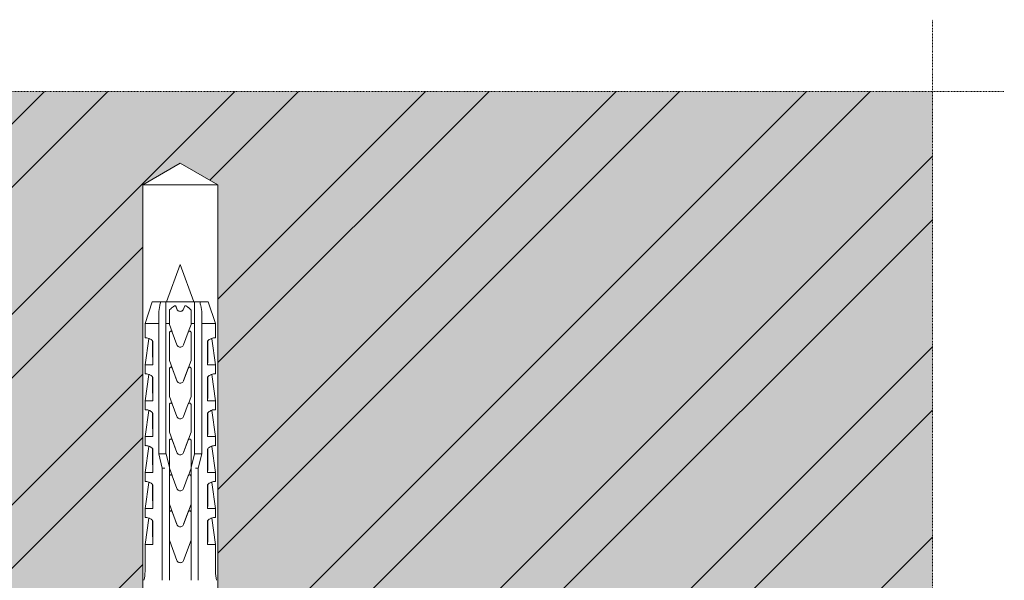
# Model space of a CAD drawing. Units: inches. Extents: x -8427 to 8781, y 20182 to 22423.
# Drawn here: x -6452 to -6315, y 22191 to 22269 of the extents above; entities that cross this region are included whole.
import ezdxf

# ---------------------------------------------------------------- set-up
doc = ezdxf.new("R2010")
doc.units = ezdxf.units.IN
doc.header["$LTSCALE"] = 0.25
doc.header["$MEASUREMENT"] = 0
doc.linetypes.add('DASHDOT', pattern=[1, 0.5, -0.25, 0, -0.25])
doc.layers.add('Etex-Framing brackets + fixings', color=7, linetype='Continuous', lineweight=13)
doc.layers.add('Etex-Systemlines-Centerlines', color=252, linetype='DASHDOT', lineweight=13)
doc.layers.add('Etex-Solid Hatch wall (masonry-concrete)', color=7, linetype='Continuous', true_color=0xe8e8e8)
doc.layers.add('Etex-Wall structure masonry', color=252, linetype='Continuous')

msp = doc.modelspace()

# ---------------------------------------------------------------- hatches: boundary and pattern name
at = {"layer": 'Etex-Solid Hatch wall (masonry-concrete)', "ltscale": 100}
h = msp.add_hatch(color=256, dxfattribs=at)
h.dxf.hatch_style = 1
h.paths.add_polyline_path([(-6324.63, 22178.71), (-6324.63, 22258.71), (-6499.45, 22258.71), (-6499.45, 22178.71), (-6435.13, 22178.71), (-6434.51, 22181.59), (-6434.51, 22245.71), (-6429.29, 22248.73), (-6424.06, 22245.71), (-6424.06, 22181.59), (-6423.45, 22178.71)])
h.paths.add_polyline_path([(-6674.79, 22258.71), (-6674.79, 22178.71), (-6584.78, 22178.71), (-6584.17, 22181.59), (-6584.17, 22245.71), (-6578.95, 22248.73), (-6573.72, 22245.71), (-6573.72, 22181.59), (-6573.11, 22178.71), (-6558.95, 22178.71), (-6509.45, 22178.71), (-6509.45, 22258.71)])
at = {"layer": 'Etex-Wall structure masonry', "transparency": 33554687}
h = msp.add_hatch(dxfattribs=at)
h.set_pattern_fill('ANSI32', color=256, scale=50)
h.set_pattern_definition([(45, (0, 2216.922), (-13.258252, 13.258252), []), (45, (8.839, 2216.922), (-13.258252, 13.258252), [])])
h.paths.add_polyline_path([(-6324.63, 22178.71), (-6324.63, 22258.71), (-6499.45, 22258.71), (-6499.45, 22178.71), (-6435.13, 22178.71), (-6434.51, 22181.59), (-6434.51, 22245.71), (-6429.29, 22248.73), (-6424.06, 22245.71), (-6424.06, 22181.59), (-6423.45, 22178.71)])
h.paths.add_polyline_path([(-6674.79, 22258.71), (-6674.79, 22178.71), (-6584.78, 22178.71), (-6584.17, 22181.59), (-6584.17, 22245.71), (-6578.95, 22248.73), (-6573.72, 22245.71), (-6573.72, 22181.59), (-6573.11, 22178.71), (-6558.95, 22178.71), (-6509.45, 22178.71), (-6509.45, 22258.71)])

# ---------------------------------------------------------------- linework, layer by layer
at = {"layer": 'Etex-Framing brackets + fixings'}
for p, q in [((-6434.51, 22245.71), (-6429.29, 22248.73)), ((-6424.06, 22245.71), (-6429.29, 22248.73)), ((-6434.51, 22245.71), (-6434.51, 22169.41)), ((-6434.51, 22245.71), (-6424.06, 22245.71)), ((-6424.06, 22245.71), (-6424.06, 22169.41)), ((-6429.29, 22234.61), (-6431.19, 22229.41)), ((-6429.29, 22234.61), (-6427.39, 22229.41)), ((-6433.19, 22229.41), (-6434.19, 22226.41)), ((-6432, 22229.41), (-6433.19, 22229.41)), ((-6431.29, 22229.41), (-6432, 22229.41)), ((-6427.29, 22229.41), (-6431.29, 22229.41)), ((-6429.93, 22228.89), (-6430.05, 22228.89)), ((-6428.65, 22228.89), (-6428.82, 22228.43)), ((-6428.53, 22228.89), (-6428.65, 22228.89)), ((-6426.57, 22229.41), (-6427.29, 22229.41)), ((-6425.39, 22229.41), (-6426.57, 22229.41)), ((-6425.39, 22229.41), (-6424.39, 22226.41)), ((-6432.29, 22226.41), (-6434.19, 22226.41)), ((-6434.19, 22224.4), (-6434.19, 22226.41)), ((-6432.29, 22226.41), (-6432.29, 22208.26)), ((-6431.29, 22208.26), (-6431.29, 22226.41)), ((-6430.79, 22226.41), (-6431.29, 22226.41)), ((-6430.79, 22226.41), (-6430.79, 22226.27)), ((-6430.79, 22226.27), (-6430.42, 22225.25)), ((-6428.04, 22225.58), (-6427.79, 22226.27)), ((-6427.79, 22226.27), (-6427.79, 22226.41)), ((-6427.29, 22226.41), (-6427.79, 22226.41)), ((-6427.29, 22226.41), (-6427.29, 22208.26)), ((-6424.39, 22226.41), (-6426.29, 22226.41)), ((-6426.29, 22208.26), (-6426.29, 22226.41)), ((-6424.39, 22224.4), (-6424.39, 22226.41)), ((-6430.79, 22225.14), (-6430.79, 22223.12)), ((-6429.76, 22223.46), (-6430.4, 22225.21)), ((-6428.18, 22225.21), (-6428.82, 22223.46)), ((-6428.16, 22225.25), (-6428.04, 22225.58)), ((-6427.79, 22223.12), (-6427.79, 22225.14)), ((-6434.18, 22220.66), (-6433.66, 22224.29)), ((-6433.1, 22220.66), (-6433.1, 22223.95)), ((-6425.48, 22223.95), (-6425.48, 22220.66)), ((-6424.4, 22220.66), (-6424.91, 22224.29)), ((-6434.19, 22220.66), (-6433.1, 22220.66)), ((-6434.19, 22219.4), (-6434.19, 22220.66)), ((-6430.79, 22221.28), (-6429.76, 22218.45)), ((-6428.82, 22218.45), (-6427.79, 22221.28)), ((-6425.48, 22220.66), (-6424.39, 22220.66)), ((-6424.39, 22219.4), (-6424.39, 22220.66)), ((-6434.18, 22215.66), (-6433.66, 22219.29)), ((-6430.79, 22220.13), (-6430.79, 22216.27)), ((-6429.76, 22218.46), (-6430.4, 22220.2)), ((-6428.18, 22220.2), (-6428.82, 22218.46)), ((-6427.79, 22216.27), (-6427.79, 22220.13)), ((-6424.4, 22215.66), (-6424.91, 22219.29)), ((-6433.1, 22215.66), (-6433.1, 22218.95)), ((-6429.3, 22218.12), (-6429.28, 22218.12)), ((-6425.48, 22218.95), (-6425.48, 22215.66)), ((-6430.79, 22216.27), (-6430.42, 22215.25)), ((-6428.16, 22215.24), (-6427.79, 22216.27)), ((-6434.19, 22215.66), (-6433.1, 22215.66)), ((-6434.19, 22214.4), (-6434.19, 22215.66)), ((-6429.76, 22213.46), (-6430.4, 22215.21)), ((-6428.18, 22215.21), (-6428.82, 22213.46)), ((-6425.48, 22215.66), (-6424.39, 22215.66)), ((-6424.39, 22214.4), (-6424.39, 22215.66)), ((-6434.18, 22210.66), (-6433.66, 22214.29)), ((-6433.1, 22210.66), (-6433.1, 22213.95)), ((-6425.48, 22213.95), (-6425.48, 22210.66)), ((-6424.4, 22210.66), (-6424.91, 22214.29)), ((-6430.79, 22211.28), (-6429.76, 22208.45)), ((-6428.82, 22208.45), (-6427.79, 22211.28)), ((-6434.19, 22210.66), (-6433.1, 22210.66)), ((-6434.19, 22209.4), (-6434.19, 22210.66)), ((-6430.79, 22210.13), (-6430.79, 22206.38)), ((-6429.76, 22208.46), (-6430.4, 22210.2)), ((-6428.18, 22210.2), (-6428.82, 22208.46)), ((-6427.79, 22206.38), (-6427.79, 22210.13)), ((-6425.48, 22210.66), (-6424.39, 22210.66)), ((-6424.39, 22209.4), (-6424.39, 22210.66)), ((-6434.18, 22205.66), (-6433.66, 22209.29)), ((-6433.1, 22205.66), (-6433.1, 22208.95)), ((-6431.78, 22208.26), (-6432.29, 22208.26)), ((-6432.29, 22208.26), (-6431.79, 22206.26)), ((-6432.29, 22208.26), (-6432.29, 22208.26)), ((-6431.29, 22208.26), (-6431.78, 22208.26)), ((-6431.26, 22208.26), (-6431.29, 22208.26)), ((-6430.79, 22206.38), (-6431.26, 22208.26)), ((-6429.3, 22208.12), (-6429.28, 22208.12)), ((-6427.32, 22208.26), (-6427.79, 22206.38)), ((-6427.29, 22208.26), (-6427.32, 22208.26)), ((-6426.8, 22208.26), (-6427.29, 22208.26)), ((-6426.29, 22208.26), (-6426.8, 22208.26)), ((-6426.79, 22206.26), (-6426.29, 22208.26)), ((-6426.29, 22208.26), (-6426.29, 22208.26)), ((-6425.48, 22208.95), (-6425.48, 22205.66)), ((-6424.4, 22205.66), (-6424.91, 22209.29)), ((-6434.19, 22205.66), (-6433.1, 22205.66)), ((-6434.19, 22204.4), (-6434.19, 22205.66)), ((-6431.79, 22206.26), (-6431.43, 22206.26)), ((-6431.79, 22206.26), (-6431.79, 22191.91)), ((-6430.8, 22206.26), (-6430.79, 22206.26)), ((-6430.79, 22206.27), (-6430.79, 22206.38)), ((-6430.79, 22206.27), (-6430.42, 22205.25)), ((-6430.79, 22205.14), (-6430.79, 22206.27)), ((-6428.16, 22205.24), (-6427.79, 22206.27)), ((-6427.79, 22206.38), (-6427.79, 22206.27)), ((-6427.79, 22206.27), (-6427.79, 22205.14)), ((-6427.79, 22206.26), (-6427.78, 22206.26)), ((-6427.15, 22206.26), (-6426.79, 22206.26)), ((-6426.79, 22191.91), (-6426.79, 22206.26)), ((-6425.48, 22205.66), (-6424.39, 22205.66)), ((-6424.39, 22204.4), (-6424.39, 22205.66)), ((-6434.18, 22200.66), (-6433.66, 22204.29)), ((-6433.1, 22200.66), (-6433.1, 22203.95)), ((-6429.76, 22203.46), (-6430.4, 22205.21)), ((-6428.18, 22205.21), (-6428.82, 22203.46)), ((-6425.48, 22203.95), (-6425.48, 22200.66)), ((-6424.4, 22200.66), (-6424.91, 22204.29)), ((-6430.79, 22201.28), (-6429.76, 22198.45)), ((-6430.79, 22200.13), (-6430.79, 22201.28)), ((-6428.82, 22198.45), (-6427.79, 22201.28)), ((-6427.79, 22201.28), (-6427.79, 22200.13)), ((-6434.19, 22200.66), (-6433.1, 22200.66)), ((-6434.19, 22199.4), (-6434.19, 22200.66)), ((-6430.79, 22196.27), (-6430.79, 22200.13)), ((-6429.76, 22198.46), (-6430.4, 22200.2)), ((-6428.18, 22200.2), (-6428.82, 22198.46)), ((-6427.79, 22200.13), (-6427.79, 22196.27)), ((-6425.48, 22200.66), (-6424.39, 22200.66)), ((-6424.39, 22199.4), (-6424.39, 22200.66)), ((-6434.18, 22195.66), (-6433.66, 22199.29)), ((-6433.1, 22195.66), (-6433.1, 22198.95)), ((-6425.48, 22198.95), (-6425.48, 22195.66)), ((-6424.4, 22195.66), (-6424.91, 22199.29)), ((-6429.3, 22198.12), (-6429.28, 22198.12)), ((-6430.79, 22196.27), (-6429.76, 22193.44)), ((-6430.79, 22191.91), (-6430.79, 22196.27)), ((-6428.82, 22193.44), (-6427.79, 22196.27)), ((-6427.79, 22196.27), (-6427.79, 22191.91)), ((-6434.19, 22195.66), (-6433.1, 22195.66)), ((-6434.19, 22191.91), (-6434.19, 22195.66)), ((-6425.48, 22195.66), (-6424.39, 22195.66)), ((-6424.39, 22191.91), (-6424.39, 22195.66))]:
    msp.add_line(p, q, dxfattribs=at)
for centre, start, end in [((-6439.47, 22191.91), 346.3145, 360), ((-6419.11, 22191.91), 180, 193.6855)]:
    msp.add_arc(centre, 5.28, start, end, dxfattribs=at)
at = {"layer": 'Etex-Framing brackets + fixings', "extrusion": (0, 0, -1)}
for centre, major_axis, ratio, start_param, end_param in [((-6428.72, 22224.29), (-4.95, 0), 0.000002, 6.063191, 6.283186), ((-6427.38, 22233.81), (3.13, 21.08), 0.229759, 4.008961, 4.194399), ((-6431.2, 22233.81), (3.13, -21.08), 0.229762, 5.230376, 5.415819), ((-6429.86, 22224.29), (4.95, 0), 0.000002, 6.063199, 6.283185), ((-6428.72, 22219.29), (-4.95, 0), 0.000002, 6.063191, 6.283186), ((-6429.86, 22219.29), (4.95, 0), 0.000002, 6.063199, 6.283185), ((-6427.38, 22228.81), (3.13, 21.08), 0.229759, 4.008961, 4.194399), ((-6431.2, 22228.81), (3.13, -21.08), 0.229762, 5.230376, 5.415819), ((-6428.72, 22214.29), (-4.95, 0), 0.000002, 6.063191, 6.283186), ((-6427.38, 22223.81), (3.13, 21.08), 0.229759, 4.008961, 4.194399), ((-6431.2, 22223.81), (3.13, -21.08), 0.229762, 5.230376, 5.415819), ((-6429.86, 22214.29), (4.95, 0), 0.000002, 6.063199, 6.283185), ((-6428.72, 22209.29), (-4.95, 0), 0.000002, 6.063191, 6.283186), ((-6427.38, 22218.81), (3.13, 21.08), 0.229759, 4.008961, 4.194399), ((-6431.2, 22218.81), (3.13, -21.08), 0.229762, 5.230376, 5.415819), ((-6429.86, 22209.29), (4.95, 0), 0.000002, 6.063199, 6.283185), ((-6428.72, 22204.29), (-4.95, 0), 0.000002, 6.063191, 6.283186), ((-6427.38, 22213.81), (3.13, 21.08), 0.229759, 4.008961, 4.194399), ((-6431.2, 22213.81), (3.13, -21.08), 0.229762, 5.230376, 5.415819), ((-6429.86, 22204.29), (4.95, 0), 0.000002, 6.063199, 6.283185), ((-6428.72, 22199.29), (-4.95, 0), 0.000002, 6.063191, 6.283186), ((-6427.38, 22208.81), (3.13, 21.08), 0.229759, 4.008961, 4.194399), ((-6431.2, 22208.81), (3.13, -21.08), 0.229762, 5.230376, 5.415819), ((-6429.86, 22199.29), (4.95, 0), 0.000002, 6.063199, 6.283185)]:
    msp.add_ellipse(centre, major_axis=major_axis, ratio=ratio, start_param=start_param, end_param=end_param, dxfattribs=at)
at = {"layer": 'Etex-Framing brackets + fixings'}
for points, knots in [([(-6432, 22229.41), (-6432.06, 22229.24), (-6432.11, 22229.06), (-6432.22, 22228.57), (-6432.29, 22228.17), (-6432.29, 22227.84)], [2.584143, 2.584143, 2.584143, 2.584143, 3.091132, 3.091132, 4.151108, 4.151108, 4.151108, 4.151108]), ([(-6426.29, 22227.84), (-6426.29, 22228.17), (-6426.36, 22228.57), (-6426.43, 22228.9), (-6426.47, 22229.06), (-6426.52, 22229.24), (-6426.57, 22229.41)], [-1.059976, -1.059976, -1.059976, -1.059976, 0, 0, 0, 0.506989, 0.506989, 0.506989, 0.506989]), ([(-6428.82, 22228.43), (-6428.82, 22228.43), (-6428.82, 22228.43), (-6428.85, 22228.36), (-6428.88, 22228.31), (-6428.97, 22228.21), (-6429.03, 22228.17), (-6429.15, 22228.12), (-6429.22, 22228.1), (-6429.36, 22228.1), (-6429.42, 22228.12), (-6429.55, 22228.17), (-6429.61, 22228.21), (-6429.7, 22228.31), (-6429.73, 22228.36), (-6429.76, 22228.43), (-6429.76, 22228.43), (-6429.76, 22228.43)], [1.692236, 1.692236, 1.692236, 1.692236, 1.698655, 1.698655, 1.902518, 1.902518, 2.099705, 2.099705, 2.296891, 2.296891, 2.494078, 2.494078, 2.691264, 2.691264, 2.895128, 2.895128, 2.901547, 2.901547, 2.901547, 2.901547]), ([(-6430.4, 22225.21), (-6430.4, 22225.22), (-6430.4, 22225.22), (-6430.42, 22225.25), (-6430.43, 22225.27), (-6430.47, 22225.3), (-6430.49, 22225.32), (-6430.54, 22225.34), (-6430.56, 22225.34), (-6430.61, 22225.34), (-6430.64, 22225.34), (-6430.69, 22225.32), (-6430.71, 22225.3), (-6430.75, 22225.27), (-6430.76, 22225.25), (-6430.78, 22225.2), (-6430.79, 22225.17), (-6430.79, 22225.14)], [0.0672547, 0.0672547, 0.0672547, 0.0672547, 0.0757403, 0.0757403, 0.1514806, 0.1514806, 0.2286157, 0.2286157, 0.3057508, 0.3057508, 0.384076, 0.384076, 0.4624011, 0.4624011, 0.5376564, 0.5376564, 0.6129116, 0.6129116, 0.6129116, 0.6129116]), ([(-6427.79, 22225.14), (-6427.79, 22225.17), (-6427.79, 22225.2), (-6427.81, 22225.25), (-6427.83, 22225.27), (-6427.86, 22225.3), (-6427.89, 22225.32), (-6427.94, 22225.34), (-6427.96, 22225.34), (-6428.01, 22225.34), (-6428.04, 22225.34), (-6428.09, 22225.32), (-6428.11, 22225.3), (-6428.15, 22225.27), (-6428.16, 22225.25), (-6428.18, 22225.22), (-6428.18, 22225.22), (-6428.18, 22225.21)], [0, 0, 0, 0, 0.0752552, 0.0752552, 0.1505105, 0.1505105, 0.2288356, 0.2288356, 0.3071608, 0.3071608, 0.3848491, 0.3848491, 0.4625374, 0.4625374, 0.537724, 0.537724, 0.5456866, 0.5456866, 0.5456866, 0.5456866]), ([(-6433.1, 22223.95), (-6433.14, 22224), (-6433.19, 22224.05), (-6433.3, 22224.15), (-6433.36, 22224.19), (-6433.49, 22224.27), (-6433.56, 22224.3), (-6433.74, 22224.37), (-6433.84, 22224.39), (-6434.02, 22224.41), (-6434.08, 22224.41), (-6434.17, 22224.41), (-6434.19, 22224.4), (-6434.19, 22224.4)], [5.086735, 5.086735, 5.086735, 5.086735, 5.329117, 5.329117, 5.715871, 5.715871, 6.102624, 6.102624, 6.876131, 6.876131, 7.649637, 7.649637, 8.423144, 8.423144, 8.423144, 8.423144]), ([(-6428.82, 22223.46), (-6428.82, 22223.45), (-6428.82, 22223.44), (-6428.85, 22223.38), (-6428.89, 22223.32), (-6428.98, 22223.23), (-6429.04, 22223.19), (-6429.16, 22223.14), (-6429.23, 22223.13), (-6429.35, 22223.13), (-6429.42, 22223.14), (-6429.54, 22223.19), (-6429.6, 22223.23), (-6429.69, 22223.32), (-6429.73, 22223.38), (-6429.75, 22223.44), (-6429.76, 22223.45), (-6429.76, 22223.46)], [0.168012, 0.168012, 0.168012, 0.168012, 0.188492, 0.188492, 0.376983, 0.376983, 0.565474, 0.565474, 0.753965, 0.753965, 0.942456, 0.942456, 1.130947, 1.130947, 1.319438, 1.319438, 1.339917, 1.339917, 1.339917, 1.339917]), ([(-6424.39, 22224.4), (-6424.39, 22224.4), (-6424.41, 22224.41), (-6424.5, 22224.41), (-6424.56, 22224.41), (-6424.74, 22224.39), (-6424.84, 22224.37), (-6425.02, 22224.3), (-6425.08, 22224.27), (-6425.21, 22224.19), (-6425.28, 22224.15), (-6425.39, 22224.05), (-6425.44, 22224), (-6425.48, 22223.95)], [8.423144, 8.423144, 8.423144, 8.423144, 9.196651, 9.196651, 9.970157, 9.970157, 10.743664, 10.743664, 11.130417, 11.130417, 11.517171, 11.517171, 11.759553, 11.759553, 11.759553, 11.759553]), ([(-6433.1, 22218.95), (-6433.14, 22219), (-6433.19, 22219.05), (-6433.3, 22219.15), (-6433.36, 22219.19), (-6433.49, 22219.27), (-6433.56, 22219.3), (-6433.74, 22219.37), (-6433.84, 22219.39), (-6434.02, 22219.41), (-6434.08, 22219.41), (-6434.17, 22219.41), (-6434.19, 22219.4), (-6434.19, 22219.4)], [5.086735, 5.086735, 5.086735, 5.086735, 5.329117, 5.329117, 5.715871, 5.715871, 6.102624, 6.102624, 6.876131, 6.876131, 7.649637, 7.649637, 8.423144, 8.423144, 8.423144, 8.423144]), ([(-6430.4, 22220.2), (-6430.4, 22220.21), (-6430.4, 22220.21), (-6430.42, 22220.24), (-6430.43, 22220.26), (-6430.47, 22220.29), (-6430.49, 22220.31), (-6430.54, 22220.33), (-6430.56, 22220.33), (-6430.61, 22220.33), (-6430.64, 22220.33), (-6430.69, 22220.31), (-6430.71, 22220.29), (-6430.75, 22220.26), (-6430.76, 22220.24), (-6430.78, 22220.19), (-6430.79, 22220.16), (-6430.79, 22220.13)], [-0.5467858, -0.5467858, -0.5467858, -0.5467858, -0.5382707, -0.5382707, -0.4624858, -0.4624858, -0.3851513, -0.3851513, -0.3078167, -0.3078167, -0.2291559, -0.2291559, -0.1504951, -0.1504951, -0.0752476, -0.0752476, 0, 0, 0, 0]), ([(-6427.79, 22220.13), (-6427.79, 22220.16), (-6427.79, 22220.19), (-6427.81, 22220.24), (-6427.83, 22220.26), (-6427.86, 22220.29), (-6427.89, 22220.31), (-6427.94, 22220.33), (-6427.96, 22220.33), (-6428.01, 22220.33), (-6428.04, 22220.33), (-6428.09, 22220.31), (-6428.11, 22220.29), (-6428.15, 22220.26), (-6428.16, 22220.24), (-6428.18, 22220.21), (-6428.18, 22220.21), (-6428.18, 22220.2)], [-0.6140545, -0.6140545, -0.6140545, -0.6140545, -0.5388069, -0.5388069, -0.4635593, -0.4635593, -0.3848986, -0.3848986, -0.3062378, -0.3062378, -0.2282891, -0.2282891, -0.1503404, -0.1503404, -0.0751702, -0.0751702, -0.0672358, -0.0672358, -0.0672358, -0.0672358]), ([(-6424.39, 22219.4), (-6424.39, 22219.4), (-6424.41, 22219.41), (-6424.5, 22219.41), (-6424.56, 22219.41), (-6424.74, 22219.39), (-6424.84, 22219.37), (-6425.02, 22219.3), (-6425.08, 22219.27), (-6425.21, 22219.19), (-6425.28, 22219.15), (-6425.39, 22219.05), (-6425.44, 22219), (-6425.48, 22218.95)], [8.423144, 8.423144, 8.423144, 8.423144, 9.196651, 9.196651, 9.970157, 9.970157, 10.743664, 10.743664, 11.130417, 11.130417, 11.517171, 11.517171, 11.759553, 11.759553, 11.759553, 11.759553]), ([(-6429.76, 22218.45), (-6429.76, 22218.44), (-6429.75, 22218.44), (-6429.73, 22218.37), (-6429.69, 22218.31), (-6429.6, 22218.22), (-6429.54, 22218.18), (-6429.42, 22218.13), (-6429.36, 22218.12), (-6429.3, 22218.12)], [0.1714473, 0.1714473, 0.1714473, 0.1714473, 0.1899299, 0.1899299, 0.3798599, 0.3798599, 0.5694178, 0.5694178, 0.7519215, 0.7519215, 0.7519215, 0.7519215]), ([(-6429.3, 22218.12), (-6429.29, 22218.12), (-6429.29, 22218.12), (-6429.29, 22218.12), (-6429.28, 22218.12), (-6429.28, 22218.12)], [2.25475788, 2.25475788, 2.25475788, 2.25475788, 2.26181176, 2.26181176, 2.26886564, 2.26886564, 2.26886564, 2.26886564]), ([(-6429.28, 22218.12), (-6429.22, 22218.12), (-6429.16, 22218.13), (-6429.04, 22218.18), (-6428.98, 22218.22), (-6428.89, 22218.31), (-6428.85, 22218.37), (-6428.82, 22218.44), (-6428.82, 22218.44), (-6428.82, 22218.45)], [0.76603, 0.76603, 0.76603, 0.76603, 0.9485337, 0.9485337, 1.1380916, 1.1380916, 1.3280216, 1.3280216, 1.3465042, 1.3465042, 1.3465042, 1.3465042]), ([(-6430.4, 22215.21), (-6430.4, 22215.21), (-6430.4, 22215.21), (-6430.41, 22215.24), (-6430.43, 22215.26), (-6430.46, 22215.3), (-6430.48, 22215.31), (-6430.53, 22215.34), (-6430.56, 22215.34), (-6430.61, 22215.35), (-6430.63, 22215.34), (-6430.68, 22215.32), (-6430.71, 22215.31), (-6430.74, 22215.27), (-6430.76, 22215.25), (-6430.78, 22215.21), (-6430.79, 22215.18), (-6430.79, 22215.15), (-6430.79, 22215.15), (-6430.79, 22215.15), (-6430.79, 22215.14)], [-0.5386688, -0.5386688, -0.5386688, -0.5386688, -0.5373079, -0.5373079, -0.4607412, -0.4607412, -0.3823711, -0.3823711, -0.3040011, -0.3040011, -0.2267877, -0.2267877, -0.1495744, -0.1495744, -0.0747872, -0.0747872, 0, 0, 0, 0.0096878, 0.0096878, 0.0096878, 0.0096878]), ([(-6427.79, 22215.14), (-6427.79, 22215.15), (-6427.79, 22215.15), (-6427.79, 22215.18), (-6427.8, 22215.21), (-6427.82, 22215.25), (-6427.84, 22215.27), (-6427.87, 22215.31), (-6427.9, 22215.32), (-6427.95, 22215.34), (-6427.97, 22215.35), (-6428.02, 22215.34), (-6428.05, 22215.34), (-6428.1, 22215.31), (-6428.12, 22215.3), (-6428.15, 22215.26), (-6428.17, 22215.24), (-6428.18, 22215.21), (-6428.18, 22215.21), (-6428.18, 22215.21)], [0.6111066, 0.6111066, 0.6111066, 0.6111066, 0.6207943, 0.6207943, 0.6955815, 0.6955815, 0.7703687, 0.7703687, 0.8475821, 0.8475821, 0.9247955, 0.9247955, 1.0031655, 1.0031655, 1.0815355, 1.0815355, 1.1581022, 1.1581022, 1.1594631, 1.1594631, 1.1594631, 1.1594631]), ([(-6433.1, 22213.95), (-6433.14, 22214), (-6433.19, 22214.05), (-6433.3, 22214.15), (-6433.36, 22214.19), (-6433.49, 22214.27), (-6433.56, 22214.3), (-6433.74, 22214.37), (-6433.84, 22214.39), (-6434.02, 22214.41), (-6434.08, 22214.41), (-6434.17, 22214.41), (-6434.19, 22214.4), (-6434.19, 22214.4)], [5.086735, 5.086735, 5.086735, 5.086735, 5.329117, 5.329117, 5.715871, 5.715871, 6.102624, 6.102624, 6.876131, 6.876131, 7.649637, 7.649637, 8.423144, 8.423144, 8.423144, 8.423144]), ([(-6424.39, 22214.4), (-6424.39, 22214.4), (-6424.41, 22214.41), (-6424.5, 22214.41), (-6424.56, 22214.41), (-6424.74, 22214.39), (-6424.84, 22214.37), (-6425.02, 22214.3), (-6425.08, 22214.27), (-6425.21, 22214.19), (-6425.28, 22214.15), (-6425.39, 22214.05), (-6425.44, 22214), (-6425.48, 22213.95)], [8.423144, 8.423144, 8.423144, 8.423144, 9.196651, 9.196651, 9.970157, 9.970157, 10.743664, 10.743664, 11.130417, 11.130417, 11.517171, 11.517171, 11.759553, 11.759553, 11.759553, 11.759553]), ([(-6428.82, 22213.46), (-6428.82, 22213.45), (-6428.82, 22213.45), (-6428.85, 22213.38), (-6428.89, 22213.32), (-6428.98, 22213.23), (-6429.03, 22213.19), (-6429.16, 22213.14), (-6429.23, 22213.13), (-6429.35, 22213.13), (-6429.42, 22213.14), (-6429.55, 22213.19), (-6429.6, 22213.23), (-6429.69, 22213.32), (-6429.73, 22213.38), (-6429.76, 22213.45), (-6429.76, 22213.45), (-6429.76, 22213.46)], [1.675368, 1.675368, 1.675368, 1.675368, 1.690633, 1.690633, 1.883795, 1.883795, 2.075236, 2.075236, 2.266676, 2.266676, 2.458117, 2.458117, 2.649557, 2.649557, 2.842719, 2.842719, 2.857984, 2.857984, 2.857984, 2.857984]), ([(-6433.1, 22208.95), (-6433.14, 22209), (-6433.19, 22209.05), (-6433.3, 22209.15), (-6433.36, 22209.19), (-6433.49, 22209.27), (-6433.56, 22209.3), (-6433.74, 22209.37), (-6433.84, 22209.39), (-6434.02, 22209.41), (-6434.08, 22209.41), (-6434.17, 22209.41), (-6434.19, 22209.4), (-6434.19, 22209.4)], [5.086735, 5.086735, 5.086735, 5.086735, 5.329117, 5.329117, 5.715871, 5.715871, 6.102624, 6.102624, 6.876131, 6.876131, 7.649637, 7.649637, 8.423144, 8.423144, 8.423144, 8.423144]), ([(-6430.4, 22210.2), (-6430.4, 22210.21), (-6430.4, 22210.21), (-6430.42, 22210.24), (-6430.43, 22210.26), (-6430.47, 22210.29), (-6430.49, 22210.31), (-6430.54, 22210.33), (-6430.56, 22210.33), (-6430.61, 22210.33), (-6430.64, 22210.33), (-6430.69, 22210.31), (-6430.71, 22210.29), (-6430.75, 22210.26), (-6430.76, 22210.24), (-6430.78, 22210.19), (-6430.79, 22210.16), (-6430.79, 22210.13)], [-0.5467858, -0.5467858, -0.5467858, -0.5467858, -0.5382707, -0.5382707, -0.4624858, -0.4624858, -0.3851513, -0.3851513, -0.3078167, -0.3078167, -0.2291559, -0.2291559, -0.1504951, -0.1504951, -0.0752476, -0.0752476, 0, 0, 0, 0]), ([(-6427.79, 22210.13), (-6427.79, 22210.16), (-6427.79, 22210.19), (-6427.81, 22210.24), (-6427.83, 22210.26), (-6427.86, 22210.29), (-6427.89, 22210.31), (-6427.94, 22210.33), (-6427.96, 22210.33), (-6428.01, 22210.33), (-6428.04, 22210.33), (-6428.09, 22210.31), (-6428.11, 22210.29), (-6428.15, 22210.26), (-6428.16, 22210.24), (-6428.18, 22210.21), (-6428.18, 22210.21), (-6428.18, 22210.2)], [-0.6140545, -0.6140545, -0.6140545, -0.6140545, -0.5388069, -0.5388069, -0.4635593, -0.4635593, -0.3848986, -0.3848986, -0.3062378, -0.3062378, -0.2282891, -0.2282891, -0.1503404, -0.1503404, -0.0751702, -0.0751702, -0.0672358, -0.0672358, -0.0672358, -0.0672358]), ([(-6424.39, 22209.4), (-6424.39, 22209.4), (-6424.41, 22209.41), (-6424.5, 22209.41), (-6424.56, 22209.41), (-6424.74, 22209.39), (-6424.84, 22209.37), (-6425.02, 22209.3), (-6425.08, 22209.27), (-6425.21, 22209.19), (-6425.28, 22209.15), (-6425.39, 22209.05), (-6425.44, 22209), (-6425.48, 22208.95)], [8.423144, 8.423144, 8.423144, 8.423144, 9.196651, 9.196651, 9.970157, 9.970157, 10.743664, 10.743664, 11.130417, 11.130417, 11.517171, 11.517171, 11.759553, 11.759553, 11.759553, 11.759553]), ([(-6429.76, 22208.45), (-6429.76, 22208.44), (-6429.75, 22208.44), (-6429.73, 22208.37), (-6429.69, 22208.31), (-6429.6, 22208.22), (-6429.54, 22208.18), (-6429.42, 22208.13), (-6429.36, 22208.12), (-6429.3, 22208.12)], [0.1725601, 0.1725601, 0.1725601, 0.1725601, 0.190486, 0.190486, 0.380972, 0.380972, 0.570847, 0.570847, 0.7536676, 0.7536676, 0.7536676, 0.7536676]), ([(-6429.3, 22208.12), (-6429.29, 22208.12), (-6429.29, 22208.12), (-6429.29, 22208.12), (-6429.28, 22208.12), (-6429.28, 22208.12)], [2.25475788, 2.25475788, 2.25475788, 2.25475788, 2.26181176, 2.26181176, 2.26886564, 2.26886564, 2.26886564, 2.26886564]), ([(-6429.28, 22208.12), (-6429.22, 22208.12), (-6429.16, 22208.13), (-6429.04, 22208.18), (-6428.98, 22208.22), (-6428.89, 22208.31), (-6428.85, 22208.37), (-6428.82, 22208.44), (-6428.82, 22208.44), (-6428.82, 22208.45)], [0.7677763, 0.7677763, 0.7677763, 0.7677763, 0.950597, 0.950597, 1.140472, 1.140472, 1.330958, 1.330958, 1.3488838, 1.3488838, 1.3488838, 1.3488838]), ([(-6430.4, 22205.21), (-6430.4, 22205.21), (-6430.4, 22205.21), (-6430.41, 22205.24), (-6430.43, 22205.26), (-6430.46, 22205.3), (-6430.48, 22205.31), (-6430.53, 22205.34), (-6430.56, 22205.34), (-6430.61, 22205.35), (-6430.63, 22205.34), (-6430.68, 22205.32), (-6430.71, 22205.31), (-6430.74, 22205.27), (-6430.76, 22205.25), (-6430.78, 22205.21), (-6430.79, 22205.18), (-6430.79, 22205.15), (-6430.79, 22205.15), (-6430.79, 22205.15), (-6430.79, 22205.14)], [-0.5386688, -0.5386688, -0.5386688, -0.5386688, -0.5373079, -0.5373079, -0.4607412, -0.4607412, -0.3823711, -0.3823711, -0.3040011, -0.3040011, -0.2267877, -0.2267877, -0.1495744, -0.1495744, -0.0747872, -0.0747872, 0, 0, 0, 0.0096878, 0.0096878, 0.0096878, 0.0096878]), ([(-6427.79, 22205.14), (-6427.79, 22205.15), (-6427.79, 22205.15), (-6427.79, 22205.18), (-6427.8, 22205.21), (-6427.82, 22205.25), (-6427.84, 22205.27), (-6427.87, 22205.31), (-6427.9, 22205.32), (-6427.95, 22205.34), (-6427.97, 22205.35), (-6428.02, 22205.34), (-6428.05, 22205.34), (-6428.1, 22205.31), (-6428.12, 22205.3), (-6428.15, 22205.26), (-6428.17, 22205.24), (-6428.18, 22205.21), (-6428.18, 22205.21), (-6428.18, 22205.21)], [0.6111066, 0.6111066, 0.6111066, 0.6111066, 0.6207943, 0.6207943, 0.6955815, 0.6955815, 0.7703687, 0.7703687, 0.8475821, 0.8475821, 0.9247955, 0.9247955, 1.0031655, 1.0031655, 1.0815355, 1.0815355, 1.1581022, 1.1581022, 1.1594631, 1.1594631, 1.1594631, 1.1594631]), ([(-6433.1, 22203.95), (-6433.14, 22204), (-6433.19, 22204.05), (-6433.3, 22204.15), (-6433.36, 22204.19), (-6433.49, 22204.27), (-6433.56, 22204.3), (-6433.74, 22204.37), (-6433.84, 22204.39), (-6434.02, 22204.41), (-6434.08, 22204.41), (-6434.17, 22204.41), (-6434.19, 22204.4), (-6434.19, 22204.4)], [5.086735, 5.086735, 5.086735, 5.086735, 5.329117, 5.329117, 5.715871, 5.715871, 6.102624, 6.102624, 6.876131, 6.876131, 7.649637, 7.649637, 8.423144, 8.423144, 8.423144, 8.423144]), ([(-6424.39, 22204.4), (-6424.39, 22204.4), (-6424.41, 22204.41), (-6424.5, 22204.41), (-6424.56, 22204.41), (-6424.74, 22204.39), (-6424.84, 22204.37), (-6425.02, 22204.3), (-6425.08, 22204.27), (-6425.21, 22204.19), (-6425.28, 22204.15), (-6425.39, 22204.05), (-6425.44, 22204), (-6425.48, 22203.95)], [8.423144, 8.423144, 8.423144, 8.423144, 9.196651, 9.196651, 9.970157, 9.970157, 10.743664, 10.743664, 11.130417, 11.130417, 11.517171, 11.517171, 11.759553, 11.759553, 11.759553, 11.759553]), ([(-6428.82, 22203.46), (-6428.82, 22203.45), (-6428.82, 22203.45), (-6428.85, 22203.38), (-6428.89, 22203.32), (-6428.98, 22203.23), (-6429.03, 22203.19), (-6429.16, 22203.14), (-6429.23, 22203.13), (-6429.35, 22203.13), (-6429.42, 22203.14), (-6429.55, 22203.19), (-6429.6, 22203.23), (-6429.69, 22203.32), (-6429.73, 22203.38), (-6429.76, 22203.45), (-6429.76, 22203.45), (-6429.76, 22203.46)], [1.675368, 1.675368, 1.675368, 1.675368, 1.690633, 1.690633, 1.883795, 1.883795, 2.075236, 2.075236, 2.266676, 2.266676, 2.458117, 2.458117, 2.649557, 2.649557, 2.842719, 2.842719, 2.857984, 2.857984, 2.857984, 2.857984]), ([(-6430.4, 22200.2), (-6430.4, 22200.21), (-6430.4, 22200.21), (-6430.42, 22200.24), (-6430.43, 22200.26), (-6430.47, 22200.29), (-6430.49, 22200.31), (-6430.54, 22200.33), (-6430.56, 22200.33), (-6430.61, 22200.33), (-6430.64, 22200.33), (-6430.69, 22200.31), (-6430.71, 22200.29), (-6430.75, 22200.26), (-6430.76, 22200.24), (-6430.78, 22200.19), (-6430.79, 22200.16), (-6430.79, 22200.13)], [-0.5467858, -0.5467858, -0.5467858, -0.5467858, -0.5382707, -0.5382707, -0.4624858, -0.4624858, -0.3851513, -0.3851513, -0.3078167, -0.3078167, -0.2291559, -0.2291559, -0.1504951, -0.1504951, -0.0752476, -0.0752476, 0, 0, 0, 0]), ([(-6427.79, 22200.13), (-6427.79, 22200.16), (-6427.79, 22200.19), (-6427.81, 22200.24), (-6427.83, 22200.26), (-6427.86, 22200.29), (-6427.89, 22200.31), (-6427.94, 22200.33), (-6427.96, 22200.33), (-6428.01, 22200.33), (-6428.04, 22200.33), (-6428.09, 22200.31), (-6428.11, 22200.29), (-6428.15, 22200.26), (-6428.16, 22200.24), (-6428.18, 22200.21), (-6428.18, 22200.21), (-6428.18, 22200.2)], [-0.6140545, -0.6140545, -0.6140545, -0.6140545, -0.5388069, -0.5388069, -0.4635593, -0.4635593, -0.3848986, -0.3848986, -0.3062378, -0.3062378, -0.2282891, -0.2282891, -0.1503404, -0.1503404, -0.0751702, -0.0751702, -0.0672358, -0.0672358, -0.0672358, -0.0672358]), ([(-6433.1, 22198.95), (-6433.14, 22199), (-6433.19, 22199.05), (-6433.3, 22199.15), (-6433.36, 22199.19), (-6433.49, 22199.27), (-6433.56, 22199.3), (-6433.74, 22199.37), (-6433.84, 22199.39), (-6434.02, 22199.41), (-6434.08, 22199.41), (-6434.17, 22199.41), (-6434.19, 22199.4), (-6434.19, 22199.4)], [5.086735, 5.086735, 5.086735, 5.086735, 5.329117, 5.329117, 5.715871, 5.715871, 6.102624, 6.102624, 6.876131, 6.876131, 7.649637, 7.649637, 8.423144, 8.423144, 8.423144, 8.423144]), ([(-6429.76, 22198.45), (-6429.76, 22198.44), (-6429.75, 22198.44), (-6429.73, 22198.37), (-6429.69, 22198.31), (-6429.6, 22198.22), (-6429.54, 22198.18), (-6429.42, 22198.13), (-6429.36, 22198.12), (-6429.3, 22198.12)], [0.1725601, 0.1725601, 0.1725601, 0.1725601, 0.190486, 0.190486, 0.380972, 0.380972, 0.570847, 0.570847, 0.7536676, 0.7536676, 0.7536676, 0.7536676]), ([(-6429.28, 22198.12), (-6429.22, 22198.12), (-6429.16, 22198.13), (-6429.04, 22198.18), (-6428.98, 22198.22), (-6428.89, 22198.31), (-6428.85, 22198.37), (-6428.82, 22198.44), (-6428.82, 22198.44), (-6428.82, 22198.45)], [0.7677763, 0.7677763, 0.7677763, 0.7677763, 0.950597, 0.950597, 1.140472, 1.140472, 1.330958, 1.330958, 1.3488838, 1.3488838, 1.3488838, 1.3488838]), ([(-6424.39, 22199.4), (-6424.39, 22199.4), (-6424.41, 22199.41), (-6424.5, 22199.41), (-6424.56, 22199.41), (-6424.74, 22199.39), (-6424.84, 22199.37), (-6425.02, 22199.3), (-6425.08, 22199.27), (-6425.21, 22199.19), (-6425.28, 22199.15), (-6425.39, 22199.05), (-6425.44, 22199), (-6425.48, 22198.95)], [8.423144, 8.423144, 8.423144, 8.423144, 9.196651, 9.196651, 9.970157, 9.970157, 10.743664, 10.743664, 11.130417, 11.130417, 11.517171, 11.517171, 11.759553, 11.759553, 11.759553, 11.759553]), ([(-6429.3, 22198.12), (-6429.29, 22198.12), (-6429.29, 22198.12), (-6429.29, 22198.12), (-6429.28, 22198.12), (-6429.28, 22198.12)], [2.25531876, 2.25531876, 2.25531876, 2.25531876, 2.26237268, 2.26237268, 2.2694266, 2.2694266, 2.2694266, 2.2694266]), ([(-6429.76, 22193.44), (-6429.76, 22193.43), (-6429.75, 22193.42), (-6429.73, 22193.36), (-6429.69, 22193.3), (-6429.6, 22193.21), (-6429.54, 22193.17), (-6429.42, 22193.12), (-6429.35, 22193.11), (-6429.23, 22193.11), (-6429.16, 22193.12), (-6429.04, 22193.17), (-6428.98, 22193.21), (-6428.89, 22193.3), (-6428.85, 22193.36), (-6428.82, 22193.42), (-6428.82, 22193.43), (-6428.82, 22193.44)], [0.16786, 0.16786, 0.16786, 0.16786, 0.188485, 0.188485, 0.376969, 0.376969, 0.565453, 0.565453, 0.753937, 0.753937, 0.942421, 0.942421, 1.130904, 1.130904, 1.319389, 1.319389, 1.340014, 1.340014, 1.340014, 1.340014]), ([(-6431.79, 22191.91), (-6431.79, 22191.75), (-6431.79, 22191.59), (-6431.79, 22191.25), (-6431.79, 22191.08), (-6431.79, 22190.83), (-6431.79, 22190.74), (-6431.79, 22190.66)], [15.977, 15.977, 15.977, 15.977, 16.450383, 16.450383, 16.923768, 16.923768, 17.16559, 17.16559, 17.16559, 17.16559]), ([(-6430.79, 22190.66), (-6430.79, 22190.74), (-6430.79, 22190.81), (-6430.79, 22191.24), (-6430.79, 22191.59), (-6430.79, 22191.91)], [14.574042, 14.574042, 14.574042, 14.574042, 14.791965, 14.791965, 15.759567, 15.759567, 15.759567, 15.759567]), ([(-6427.79, 22191.91), (-6427.79, 22191.59), (-6427.79, 22191.24), (-6427.79, 22190.81), (-6427.79, 22190.74), (-6427.79, 22190.66)], [15.75957, 15.75957, 15.75957, 15.75957, 16.727172, 16.727172, 16.945095, 16.945095, 16.945095, 16.945095]), ([(-6426.79, 22190.66), (-6426.79, 22190.74), (-6426.79, 22190.83), (-6426.79, 22191.08), (-6426.79, 22191.25), (-6426.79, 22191.59), (-6426.79, 22191.75), (-6426.79, 22191.91)], [14.788407, 14.788407, 14.788407, 14.788407, 15.030229, 15.030229, 15.503614, 15.503614, 15.976996, 15.976996, 15.976996, 15.976996])]:
    msp.add_open_spline(points, degree=3, knots=knots, dxfattribs=at)
for points, weights in [([(-6431.29, 22226.41), (-6431.29, 22228.13), (-6431.29, 22229.41)], [1, 1.00827207779, 1]), ([(-6430.05, 22228.89), (-6430.41, 22228.69), (-6430.79, 22228.29)], [1, 1.0104022779, 1.0129692475]), ([(-6429.76, 22228.43), (-6429.84, 22228.67), (-6429.93, 22228.89)], [1, 0.99996669095, 1]), ([(-6427.79, 22228.29), (-6428.17, 22228.69), (-6428.53, 22228.89)], [1.01296924743, 1.01040227776, 1]), ([(-6427.29, 22229.41), (-6427.29, 22228.13), (-6427.29, 22226.41)], [1.00000255104, 1.00827336386, 1]), ([(-6432.29, 22227.84), (-6432.29, 22227.19), (-6432.29, 22226.41)], [1.00613520292, 1.00532698981, 1]), ([(-6430.79, 22228.29), (-6430.79, 22227.42), (-6430.79, 22226.41)], [1.00186344414, 1.00357061333, 1]), ([(-6427.79, 22226.41), (-6427.79, 22227.42), (-6427.79, 22228.29)], [1, 1.00357061334, 1.00186344412]), ([(-6426.29, 22226.41), (-6426.29, 22227.19), (-6426.29, 22227.84)], [1, 1.00532788892, 1.00613700258]), ([(-6430.79, 22223.12), (-6430.79, 22222.21), (-6430.79, 22221.28)], [1, 1.0000824776, 1]), ([(-6427.79, 22221.28), (-6427.79, 22222.21), (-6427.79, 22223.12)], [1, 1.00008203627, 1]), ([(-6430.79, 22215.14), (-6430.79, 22214.17), (-6430.79, 22213.12)], [1, 1.00054041165, 1]), ([(-6427.79, 22213.12), (-6427.79, 22214.17), (-6427.79, 22215.14)], [1, 1.00054041167, 1]), ([(-6430.79, 22213.12), (-6430.79, 22212.21), (-6430.79, 22211.28)], [1, 1.00013128448, 1]), ([(-6427.79, 22211.28), (-6427.79, 22212.22), (-6427.79, 22213.12)], [1, 1.00013058373, 1]), ([(-6430.79, 22205.14), (-6430.79, 22204.17), (-6430.79, 22203.12)], [1, 1.00054041165, 1]), ([(-6427.79, 22203.12), (-6427.79, 22204.17), (-6427.79, 22205.14)], [1, 1.00054041166, 1]), ([(-6430.79, 22203.12), (-6430.79, 22202.21), (-6430.79, 22201.28)], [1, 1.00013128444, 1]), ([(-6427.79, 22201.28), (-6427.79, 22202.22), (-6427.79, 22203.12)], [1, 1.00013058389, 1])]:
    msp.add_rational_spline(points, weights, degree=2, dxfattribs=at)
at = {"layer": 'Etex-Systemlines-Centerlines'}
for p, q in [((-6324.63, 22134.4), (-6324.63, 22268.71)), ((-6684.79, 22258.71), (-6314.63, 22258.71))]:
    msp.add_line(p, q, dxfattribs=at)

doc.saveas('drawing.dxf')
